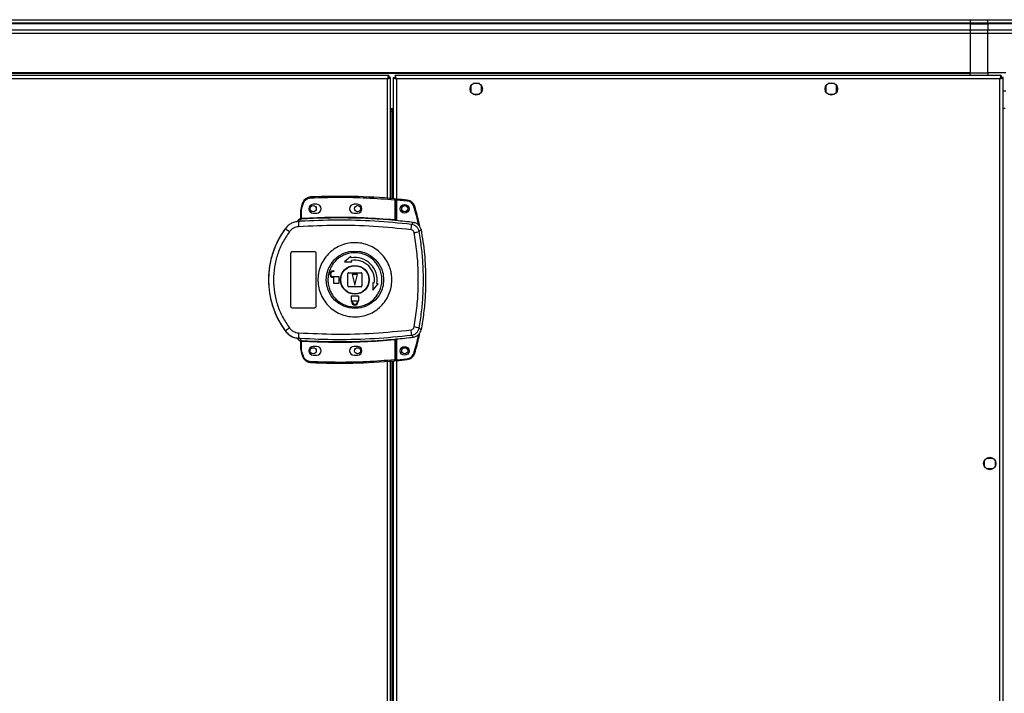
# Model space of a CAD drawing. Units: millimetres. Extents: x 507 to 10576, y 425 to 6439.
# Drawn here: x 3291 to 3846, y 3853 to 4233 of the extents above; entities that cross this region are included whole.
import ezdxf

# ---------------------------------------------------------------- set-up
doc = ezdxf.new("R2010")
doc.units = ezdxf.units.MM

msp = doc.modelspace()

# ---------------------------------------------------------------- linework, layer by layer
at = {"linetype": 'Continuous', "lineweight": 25}
for p, q in [((2786.88, 4232.66), (3826.88, 4232.66)), ((3826.88, 4232.66), (3826.88, 4230.66)), ((3826.88, 4232.66), (3836.88, 4232.66)), ((3836.88, 4232.66), (3866.87, 4232.66)), ((3836.88, 4230.66), (3836.88, 4232.66)), ((3826.88, 4230.66), (2786.88, 4230.66)), ((3826.88, 4230.41), (2786.88, 4230.41)), ((2786.88, 4226.91), (3826.88, 4226.91)), ((3826.88, 4230.66), (3826.88, 4230.41)), ((3836.88, 4230.66), (3826.88, 4230.66)), ((3826.88, 4230.41), (3826.88, 4226.91)), ((3826.88, 4230.41), (3836.88, 4230.41)), ((3826.88, 4226.91), (3826.88, 4224.91)), ((3826.88, 4226.91), (3836.88, 4226.91)), ((3866.87, 4230.66), (3836.88, 4230.66)), ((3836.88, 4230.66), (3836.88, 4230.41)), ((3866.87, 4230.41), (3836.88, 4230.41)), ((3836.88, 4230.41), (3836.88, 4226.91)), ((3836.88, 4224.91), (3836.88, 4226.91)), ((3836.88, 4226.91), (3866.87, 4226.91)), ((3826.88, 4224.91), (2786.88, 4224.91)), ((3826.88, 4224.91), (3826.88, 4202.66)), ((3836.88, 4224.91), (3826.88, 4224.91)), ((3866.87, 4224.91), (3836.88, 4224.91)), ((3836.88, 4202.66), (3836.88, 4224.91)), ((3499.37, 4201.16), (2769.39, 4201.16)), ((3498.58, 4199.36), (2770.18, 4199.36)), ((3826.88, 4202.66), (2786.88, 4202.66)), ((3826.88, 4202.31), (2786.88, 4202.31)), ((3498.58, 4132.12), (3498.58, 4199.36)), ((3499.37, 4201.16), (3499.37, 4200.16)), ((3499.38, 4200.16), (3499.37, 4200.16)), ((3499.38, 4200.12), (3499.38, 4200.16)), ((3500.38, 4200.15), (3499.38, 4200.15)), ((3500.38, 4131.98), (3500.38, 4200.15)), ((3501.88, 4200.15), (3501.88, 4131.85)), ((3501.88, 4200.15), (3502.88, 4200.15)), ((3502.89, 4201.16), (3502.89, 4200.16)), ((3844.37, 4201.16), (3502.89, 4201.16)), ((3843.58, 4199.36), (3503.68, 4199.36)), ((3503.68, 4199.36), (3503.68, 4119.48)), ((3826.88, 4202.31), (3826.88, 4202.66)), ((3826.88, 4202.66), (3836.88, 4202.66)), ((3826.88, 4201.16), (3826.88, 4202.31)), ((3846.88, 4202.66), (3836.88, 4202.66)), ((3836.88, 4202.66), (3836.88, 4201.16)), ((3843.58, 2765.96), (3843.58, 4199.36)), ((3844.37, 4201.16), (3844.37, 4200.16)), ((3844.38, 4200.16), (3844.37, 4200.16)), ((3844.38, 4200.12), (3844.38, 4200.16)), ((3845.38, 4200.15), (3844.38, 4200.15)), ((3845.38, 2765.17), (3845.38, 4200.15)), ((3545.63, 4195.46), (3545.63, 4191.85)), ((3550.43, 4196.66), (3546.82, 4196.66)), ((3551.63, 4191.85), (3551.63, 4195.46)), ((3745.63, 4195.46), (3745.63, 4191.85)), ((3750.43, 4196.66), (3746.82, 4196.66)), ((3751.63, 4191.85), (3751.63, 4195.46)), ((3546.82, 4190.66), (3550.43, 4190.66)), ((3746.82, 4190.66), (3750.43, 4190.66)), ((3845.38, 4192.66), (3846.88, 4192.66)), ((3500.38, 4182.66), (3501.88, 4182.66)), ((3500.38, 4182.16), (3501.88, 4182.16)), ((3846.53, 4182.66), (3845.38, 4182.66)), ((3500.38, 4181.16), (3501.88, 4181.16)), ((3500.38, 4181.15), (3501.08, 4181.15)), ((3501.88, 4181.15), (3501.08, 4181.15)), ((3501.08, 4181.15), (3501.08, 4131.92)), ((3450.83, 4129.41), (3449.99, 4126.79)), ((3450.28, 4125.32), (3450.47, 4126.64)), ((3450.47, 4126.64), (3451.31, 4129.25)), ((3458.78, 4128.66), (3456.78, 4128.66)), ((3481.78, 4128.66), (3479.78, 4128.66)), ((3502.78, 4131.27), (3502.78, 4120.05)), ((3503.28, 4131.27), (3502.78, 4131.27)), ((3503.28, 4131.27), (3503.28, 4120.01)), ((3509.71, 4130.5), (3503.78, 4131.09)), ((3503.78, 4131.09), (3503.78, 4119.47)), ((3449.78, 4120.82), (3449.78, 4125.32)), ((3450.28, 4125.32), (3449.78, 4125.32)), ((3449.86, 4120.82), (3449.96, 4120.83)), ((3450.28, 4120.86), (3450.28, 4125.32)), ((3456.78, 4123.66), (3458.78, 4123.66)), ((3479.78, 4123.66), (3481.78, 4123.66)), ((3447.9, 4118.99), (3447.9, 4118.96)), ((3449.4, 4119.1), (3448.51, 4118.77)), ((3449.38, 4120.33), (3449.39, 4120.46)), ((3449.39, 4120.46), (3449.39, 4120.48)), ((3449.4, 4119.1), (3449.68, 4120.33)), ((3449.68, 4120.33), (3449.51, 4120.33)), ((3503.28, 4119.52), (3503.42, 4119.5)), ((3512.16, 4117.34), (3513.22, 4118.46)), ((3441.11, 4115.08), (3441.14, 4115.02)), ((3516.49, 4113.28), (3517.52, 4114.43)), ((3444.28, 4071.16), (3444.28, 4101.16)), ((3445.28, 4102.16), (3457.28, 4102.16)), ((3458.28, 4101.16), (3458.28, 4071.16)), ((3477.97, 4099.2), (3474.4, 4096.33)), ((3478.1, 4098.47), (3477.97, 4099.2)), ((3474.4, 4096.33), (3478.5, 4096.25)), ((3478.5, 4096.25), (3478.36, 4096.99)), ((3467.98, 4091.16), (3468.48, 4091.16)), ((3468.48, 4090.76), (3467.98, 4090.76)), ((3467.98, 4087.96), (3471.28, 4087.96)), ((3468.48, 4087.56), (3467.98, 4087.56)), ((3468.48, 4091.16), (3468.48, 4090.76)), ((3468.48, 4084.16), (3468.48, 4087.56)), ((3471.28, 4087.96), (3471.28, 4084.16)), ((3476.28, 4082.66), (3476.28, 4089.66)), ((3476.78, 4090.16), (3483.78, 4090.16)), ((3478.78, 4089.16), (3480.28, 4083.16)), ((3481.78, 4089.16), (3478.78, 4089.16)), ((3480.28, 4083.16), (3481.78, 4089.16)), ((3484.28, 4089.66), (3484.28, 4082.66)), ((3471.28, 4084.16), (3468.48, 4084.16)), ((3483.78, 4082.16), (3476.78, 4082.16)), ((3490.37, 4084.38), (3490.45, 4080.28)), ((3491.11, 4084.25), (3490.37, 4084.38)), ((3490.45, 4080.28), (3493.32, 4083.86)), ((3493.32, 4083.86), (3492.59, 4083.99)), ((3478.28, 4077.16), (3482.28, 4077.16)), ((3478.28, 4074.36), (3478.28, 4077.16)), ((3482.28, 4077.16), (3482.28, 4074.36)), ((3478.38, 4074.36), (3478.28, 4074.36)), ((3478.38, 4073.86), (3478.38, 4074.36)), ((3478.78, 4074.36), (3481.78, 4074.36)), ((3478.78, 4073.86), (3478.78, 4074.36)), ((3481.78, 4074.36), (3481.78, 4073.86)), ((3482.28, 4074.36), (3482.18, 4074.36)), ((3482.18, 4074.36), (3482.18, 4073.86)), ((3457.28, 4070.16), (3445.28, 4070.16)), ((3441.14, 4057.3), (3441.11, 4057.23)), ((3512.16, 4054.97), (3513.22, 4053.86)), ((3517.52, 4057.89), (3516.49, 4059.03)), ((3448.51, 4053.54), (3449.4, 4053.22)), ((3449.14, 4053.25), (3449.14, 4053.18)), ((3449.39, 4051.83), (3449.38, 4051.98)), ((3449.4, 4053.22), (3449.68, 4051.98)), ((3449.78, 4046.99), (3449.78, 4051.49)), ((3450.28, 4046.99), (3450.28, 4051.46)), ((3458.78, 4048.66), (3456.78, 4048.66)), ((3481.78, 4048.66), (3479.78, 4048.66)), ((3502.78, 4052.27), (3502.78, 4041.04)), ((3503.42, 4052.81), (3503.28, 4052.79)), ((3503.28, 4052.31), (3503.28, 4041.04)), ((3503.68, 4052.84), (3503.68, 3515.98)), ((3503.78, 4052.85), (3503.78, 4041.13)), ((3449.78, 4046.99), (3450.28, 4046.99)), ((3449.99, 4045.53), (3450.83, 4042.9)), ((3450.47, 4045.67), (3450.28, 4046.99)), ((3451.31, 4043.06), (3450.47, 4045.67)), ((3456.78, 4043.66), (3458.78, 4043.66)), ((3479.78, 4043.66), (3481.78, 4043.66)), ((3498.58, 3528.62), (3498.58, 4040.2)), ((3500.38, 3528.48), (3500.38, 4040.34)), ((3501.08, 4040.39), (3501.08, 3528.42)), ((3501.88, 4040.46), (3501.88, 3528.35)), ((3502.78, 4041.04), (3503.28, 4041.04)), ((3503.78, 4041.13), (3509.71, 4041.72)), ((3834.88, 3980.85), (3834.88, 3984.46)), ((3836.07, 3985.66), (3839.68, 3985.66)), ((3840.88, 3984.46), (3840.88, 3980.85)), ((3839.68, 3979.66), (3836.07, 3979.66))]:
    msp.add_line(p, q, dxfattribs=at)
at = {"linetype": 'Continuous', "lineweight": 25, "flags": 128}
for points in [[(3455.36, 4132.81), (3455.36, 4132.81), (3455.36, 4132.78), (3455.36, 4132.73), (3455.37, 4132.67), (3455.37, 4132.59), (3455.37, 4132.51), (3455.38, 4132.41), (3455.38, 4132.32)], [(3502.78, 4131.27), (3502.78, 4131.37), (3502.79, 4131.46), (3502.8, 4131.55), (3502.81, 4131.62), (3502.81, 4131.69), (3502.82, 4131.73), (3502.82, 4131.76), (3502.82, 4131.77)], [(3449.99, 4126.79), (3450, 4126.78), (3450.03, 4126.77), (3450.07, 4126.76), (3450.13, 4126.74), (3450.21, 4126.72), (3450.29, 4126.7), (3450.38, 4126.67), (3450.47, 4126.64)], [(3450.83, 4129.41), (3450.84, 4129.4), (3450.87, 4129.4), (3450.91, 4129.38), (3450.97, 4129.36), (3451.05, 4129.34), (3451.13, 4129.31), (3451.22, 4129.28), (3451.31, 4129.25)], [(3509.77, 4131), (3509.77, 4130.99), (3509.76, 4130.96), (3509.76, 4130.91), (3509.75, 4130.85), (3509.74, 4130.78), (3509.73, 4130.69), (3509.72, 4130.6), (3509.71, 4130.5)], [(3514.01, 4127.47), (3514.01, 4127.47), (3513.98, 4127.46), (3513.93, 4127.45), (3513.87, 4127.43), (3513.8, 4127.41), (3513.72, 4127.38), (3513.63, 4127.35), (3513.54, 4127.33)], [(3450.28, 4120.86), (3450.28, 4120.76), (3450.29, 4120.67), (3450.29, 4120.59), (3450.3, 4120.51), (3450.3, 4120.45), (3450.3, 4120.4), (3450.3, 4120.37), (3450.3, 4120.36)], [(3502.73, 4119.55), (3502.73, 4119.56), (3502.73, 4119.59), (3502.74, 4119.64), (3502.74, 4119.7), (3502.75, 4119.78), (3502.76, 4119.86), (3502.77, 4119.95), (3502.78, 4120.05)], [(3450.3, 4051.95), (3450.3, 4051.94), (3450.3, 4051.91), (3450.3, 4051.86), (3450.3, 4051.8), (3450.29, 4051.73), (3450.29, 4051.64), (3450.28, 4051.55), (3450.28, 4051.46)], [(3502.78, 4052.27), (3502.77, 4052.36), (3502.76, 4052.45), (3502.75, 4052.54), (3502.74, 4052.61), (3502.74, 4052.67), (3502.73, 4052.72), (3502.73, 4052.75), (3502.73, 4052.76)], [(3449.99, 4045.53), (3450, 4045.53), (3450.03, 4045.54), (3450.07, 4045.55), (3450.13, 4045.57), (3450.21, 4045.59), (3450.29, 4045.62), (3450.38, 4045.64), (3450.47, 4045.67)], [(3450.83, 4042.9), (3450.84, 4042.91), (3450.87, 4042.92), (3450.91, 4042.93), (3450.97, 4042.95), (3451.05, 4042.98), (3451.13, 4043), (3451.22, 4043.03), (3451.31, 4043.06)], [(3514.01, 4044.75), (3514.01, 4044.76), (3513.98, 4044.76), (3513.93, 4044.78), (3513.87, 4044.8), (3513.8, 4044.82), (3513.72, 4044.84), (3513.63, 4044.87), (3513.54, 4044.9)], [(3455.36, 4039.5), (3455.36, 4039.51), (3455.36, 4039.54), (3455.36, 4039.58), (3455.37, 4039.64), (3455.37, 4039.72), (3455.37, 4039.81), (3455.38, 4039.9), (3455.38, 4040)], [(3502.82, 4040.54), (3502.82, 4040.55), (3502.82, 4040.58), (3502.81, 4040.63), (3502.81, 4040.69), (3502.8, 4040.76), (3502.79, 4040.85), (3502.78, 4040.94), (3502.78, 4041.04)], [(3509.77, 4041.23), (3509.77, 4041.24), (3509.76, 4041.26), (3509.76, 4041.31), (3509.75, 4041.37), (3509.74, 4041.45), (3509.73, 4041.53), (3509.72, 4041.63), (3509.71, 4041.72)]]:
    msp.add_lwpolyline(points, dxfattribs=at)
at = {"linetype": 'Continuous', "lineweight": 25}
for centre, radius in [((3548.63, 4193.66), 3.5), ((3748.63, 4193.66), 3.5), ((3456.78, 4126.16), 1.75), ((3481.78, 4126.16), 1.75), ((3508.28, 4126.11), 2.5), ((3508.38, 4126.16), 1.75), ((3480.3, 4086.16), 16.17), ((3480.28, 4086.16), 8.1), ((3480.28, 4086.16), 7.9), ((3508.28, 4046.11), 2.5), ((3456.78, 4046.16), 1.75), ((3481.78, 4046.16), 1.75), ((3508.38, 4046.16), 1.75), ((3837.88, 3982.66), 3.5)]:
    msp.add_circle(centre, radius, dxfattribs=at)
for centre, radius, start, end in [((3455.58, 4127.82), 5, 92.4823, 161.4841), ((3471.11, 3769.59), 363.57, 84.9959, 92.4823), ((3502.78, 4131.27), 0.5, 360, 84.9959), ((3454.78, 4125.32), 5, 162.9661, 180), ((3456.78, 4126.16), 2.5, 90, 270), ((3458.78, 4126.16), 2.5, 270, 90), ((3479.78, 4126.16), 2.5, 90, 270), ((3481.78, 4126.16), 2.5, 270, 90), ((3470.61, 3769.54), 363.57, 83.8165, 84.7654), ((3509.23, 4126.03), 5, 16.8035, 83.8165), ((3449.28, 4120.82), 0.5, 282.4101, 359.9745), ((3449.28, 4120.94), 0.499, 283.1222, 359.9782), ((3449.39, 4120.78), 0.469, 285.0856, 5.0325), ((3449.51, 4120.76), 0.457, 291.8031, 9.3936), ((3471.11, 3769.59), 351.39, 84.8364, 93.3937), ((3449.8, 4118.35), 2, 98.4587, 166.9722), ((3449.84, 4118.51), 2, 103.0925, 166.9006), ((3485.67, 4118.71), 37.16, 179.9097, 184.1063), ((3471.11, 3769.59), 351.4, 83.1174, 84.7242), ((3487.93, 4117.85), 24.23, 351.7376, 358.8016), ((3480.28, 4086.16), 48.69, 143.5511, 216.4489), ((3459.38, 4135.93), 27.75, 228.893, 234.8413), ((3492.6, 4231.91), 121.01, 280.0191, 281.3858), ((3480.28, 4086.16), 12.5, 350, 100), ((3480.28, 4086.16), 11, 350, 100), ((3467.98, 4089.36), 1.8, 90, 270), ((3467.98, 4089.36), 1.4, 90, 270), ((3476.78, 4089.66), 0.5, 90, 180), ((3483.78, 4089.66), 0.5, 0, 90), ((3476.78, 4082.66), 0.5, 180, 270), ((3483.78, 4082.66), 0.5, 270, 0), ((3480.28, 4073.86), 1.9, 180, 0), ((3480.28, 4073.86), 1.5, 180, 0), ((3459.35, 4036.43), 27.7, 125.1543, 131.1132), ((3485.67, 4053.6), 37.16, 175.8941, 180.09), ((3487.93, 4054.46), 24.23, 1.1988, 8.262), ((3492.44, 3939.57), 121.86, 78.6178, 79.975), ((3449.28, 4051.49), 0.5, 0.0324, 77.5899), ((3449.51, 4051.56), 0.457, 350.6086, 68.1889), ((3471.11, 4402.73), 351.39, 266.6063, 275.1636), ((3456.78, 4046.16), 2.5, 90, 270), ((3458.78, 4046.16), 2.5, 270, 90), ((3479.78, 4046.16), 2.5, 90, 270), ((3481.78, 4046.16), 2.5, 270, 90), ((3471.11, 4402.73), 351.4, 275.2758, 276.8826), ((3454.78, 4046.99), 5, 180, 197.0339), ((3509.23, 4046.2), 5, 276.1835, 343.1965), ((3455.58, 4044.49), 5, 198.5159, 267.5177), ((3471.11, 4402.73), 363.57, 267.5177, 275.0041), ((3502.78, 4041.04), 0.5, 275.0041, 360), ((3470.61, 4402.68), 363.57, 275.2346, 276.1835)]:
    msp.add_arc(centre, radius, start, end, dxfattribs=at)
for points, knots in [([(3499.37, 4201.16), (3499.31, 4201.13), (3499.19, 4201.09), (3499.01, 4200.76), (3498.84, 4200.27), (3498.69, 4199.77), (3498.6, 4199.46), (3498.58, 4199.36)], [0, 0, 0, 0, 0.222948, 0.445925, 0.668894, 0.891856, 1, 1, 1, 1]), ([(3499.37, 4200.16), (3499.29, 4200.14), (3499.15, 4200.11), (3498.95, 4199.91), (3498.76, 4199.64), (3498.63, 4199.45), (3498.58, 4199.36)], [0, 0, 0, 0, 0.275352, 0.529422, 0.783424, 1, 1, 1, 1]), ([(3498.58, 4199.36), (3498.79, 4199.41), (3499.21, 4199.53), (3499.76, 4199.71), (3500.17, 4199.88), (3500.35, 4200.03), (3500.37, 4200.12), (3500.38, 4200.15)], [0, 0, 0, 0, 0.22294, 0.445909, 0.668885, 0.891853, 1, 1, 1, 1]), ([(3498.58, 4199.36), (3498.69, 4199.43), (3498.91, 4199.57), (3499.18, 4199.77), (3499.35, 4199.97), (3499.37, 4200.09), (3499.38, 4200.15)], [0, 0, 0, 0, 0.275356, 0.529396, 0.783404, 1, 1, 1, 1]), ([(3501.88, 4200.15), (3501.9, 4200.09), (3501.94, 4199.97), (3502.27, 4199.79), (3502.76, 4199.62), (3503.26, 4199.47), (3503.57, 4199.38), (3503.68, 4199.36)], [0, 0, 0, 0, 0.2229469, 0.4459192, 0.6688848, 0.8918532, 1, 1, 1, 1]), ([(3502.88, 4200.15), (3502.89, 4200.07), (3502.92, 4199.93), (3503.12, 4199.73), (3503.39, 4199.54), (3503.58, 4199.41), (3503.68, 4199.36)], [0, 0, 0, 0, 0.275354, 0.529405, 0.783406, 1, 1, 1, 1]), ([(3503.68, 4199.36), (3503.62, 4199.57), (3503.5, 4199.99), (3503.32, 4200.54), (3503.15, 4200.95), (3503, 4201.13), (3502.91, 4201.15), (3502.89, 4201.16)], [0, 0, 0, 0, 0.222949, 0.445911, 0.668889, 0.891853, 1, 1, 1, 1]), ([(3503.68, 4199.36), (3503.6, 4199.47), (3503.46, 4199.69), (3503.26, 4199.96), (3503.07, 4200.13), (3502.94, 4200.15), (3502.89, 4200.16)], [0, 0, 0, 0, 0.275329, 0.529393, 0.783401, 1, 1, 1, 1]), ([(3844.37, 4201.16), (3844.31, 4201.13), (3844.19, 4201.09), (3844.01, 4200.76), (3843.84, 4200.27), (3843.69, 4199.77), (3843.6, 4199.46), (3843.58, 4199.36)], [0, 0, 0, 0, 0.222945, 0.445922, 0.668894, 0.891853, 1, 1, 1, 1]), ([(3844.37, 4200.16), (3844.29, 4200.14), (3844.15, 4200.11), (3843.95, 4199.91), (3843.76, 4199.64), (3843.63, 4199.45), (3843.58, 4199.36)], [0, 0, 0, 0, 0.27533, 0.529411, 0.783424, 1, 1, 1, 1]), ([(3843.58, 4199.36), (3843.79, 4199.41), (3844.21, 4199.53), (3844.76, 4199.71), (3845.17, 4199.88), (3845.35, 4200.03), (3845.37, 4200.12), (3845.38, 4200.15)], [0, 0, 0, 0, 0.222948, 0.445924, 0.668891, 0.891853, 1, 1, 1, 1]), ([(3843.58, 4199.36), (3843.69, 4199.43), (3843.91, 4199.57), (3844.18, 4199.77), (3844.35, 4199.97), (3844.37, 4200.09), (3844.38, 4200.15)], [0, 0, 0, 0, 0.275365, 0.529411, 0.783413, 1, 1, 1, 1]), ([(3451.31, 4129.25), (3451.48, 4129.66), (3451.84, 4130.49), (3452.83, 4131.47), (3454.04, 4132.14), (3454.94, 4132.26), (3455.38, 4132.32)], [0, 0, 0, 0, 0.244252, 0.500003, 0.755754, 1, 1, 1, 1]), ([(3455.38, 4132.32), (3460.65, 4132.48), (3471.19, 4132.79), (3487.01, 4132.45), (3497.52, 4131.66), (3502.78, 4131.27)], [0, 0, 0, 0, 0.3334385, 0.666561, 1, 1, 1, 1]), ([(3503.78, 4131.6), (3503.78, 4131.59), (3503.78, 4131.58), (3503.78, 4131.49), (3503.78, 4131.37), (3503.78, 4131.23), (3503.78, 4131.13), (3503.78, 4131.09)], [0, 0, 0, 0, 0.213568, 0.427136, 0.641095, 0.855943, 1, 1, 1, 1]), ([(3513.54, 4127.33), (3513.38, 4127.73), (3513.05, 4128.55), (3512.14, 4129.53), (3511, 4130.25), (3510.14, 4130.42), (3509.71, 4130.5)], [0, 0, 0, 0, 0.2445754, 0.4999997, 0.7554179, 1, 1, 1, 1]), ([(3516.17, 4116.93), (3516.15, 4117.01), (3515.55, 4120.54), (3514.53, 4123.97), (3513.54, 4127.33)], [0, 0, 0, 0, 0.024032, 1, 1, 1, 1]), ([(3516.78, 4116.19), (3516.67, 4116.84), (3516.01, 4120.66), (3514.92, 4124.38), (3514.01, 4127.47)], [0, 0, 0, 0, 0.170342, 1, 1, 1, 1]), ([(3449.78, 4120.97), (3449.77, 4120.94), (3449.77, 4120.86), (3449.72, 4120.72), (3449.61, 4120.59), (3449.49, 4120.51), (3449.42, 4120.49), (3449.39, 4120.48)], [0, 0, 0, 0, 0.1247183, 0.3769535, 0.6291705, 0.8811493, 1, 1, 1, 1]), ([(3449.78, 4120.82), (3449.78, 4120.82), (3449.78, 4120.81), (3449.83, 4120.82), (3449.86, 4120.82)], [0, 0, 0, 0, 0.446191, 1, 1, 1, 1]), ([(3449.96, 4120.83), (3450.01, 4120.83), (3450.1, 4120.84), (3450.22, 4120.85), (3450.28, 4120.86)], [0, 0, 0, 0, 0.481558, 1, 1, 1, 1]), ([(3450.28, 4120.86), (3456.11, 4121.11), (3467.78, 4121.63), (3485.31, 4121.36), (3496.95, 4120.48), (3502.78, 4120.05)], [0, 0, 0, 0, 0.3333229, 0.6666813, 1, 1, 1, 1]), ([(3449.14, 4119.06), (3448.36, 4119.01), (3446.82, 4118.9), (3444.63, 4118.06), (3442.65, 4116.8), (3441.64, 4115.61), (3441.14, 4115.02)], [0, 0, 0, 0, 0.249765, 0.499667, 0.748701, 1, 1, 1, 1]), ([(3448.6, 4116.05), (3448.1, 4115.99), (3447.09, 4115.86), (3445.67, 4115.27), (3444.39, 4114.41), (3443.73, 4113.63), (3443.4, 4113.24)], [0, 0, 0, 0, 0.249416, 0.499624, 0.748733, 1, 1, 1, 1]), ([(3448.67, 4120.13), (3448.53, 4120.01), (3448.21, 4119.76), (3447.99, 4119.33), (3447.92, 4119.05), (3447.9, 4118.99)], [0, 0, 0, 0, 0.3802474, 0.8594012, 1, 1, 1, 1]), ([(3449.14, 4119.06), (3449.13, 4119.06), (3449.09, 4119.04), (3448.82, 4118.95), (3448.62, 4118.83), (3448.51, 4118.77)], [0, 0, 0, 0, 0.181886, 0.577697, 1, 1, 1, 1]), ([(3511.91, 4114.37), (3504.9, 4115.06), (3490.87, 4116.43), (3469.71, 4116.99), (3455.64, 4116.37), (3448.6, 4116.05)], [0, 0, 0, 0, 0.333403, 0.666668, 1, 1, 1, 1]), ([(3449.51, 4120.33), (3449.47, 4120.32), (3449.4, 4120.32), (3449.39, 4120.33), (3449.38, 4120.33)], [0, 0, 0, 0, 0.493733, 1, 1, 1, 1]), ([(3512.16, 4117.34), (3505.2, 4118.03), (3491.3, 4119.4), (3470.33, 4119.98), (3456.38, 4119.39), (3449.4, 4119.1)], [0, 0, 0, 0, 0.333761, 0.666534, 1, 1, 1, 1]), ([(3450.3, 4120.36), (3450.19, 4120.35), (3449.97, 4120.34), (3449.78, 4120.33), (3449.68, 4120.33)], [0, 0, 0, 0, 0.500013, 1, 1, 1, 1]), ([(3503.42, 4119.5), (3503.32, 4119.5), (3503.11, 4119.52), (3502.86, 4119.54), (3502.73, 4119.55)], [0, 0, 0, 0, 0.500129, 1, 1, 1, 1]), ([(3502.78, 4120.05), (3502.81, 4120.04), (3502.88, 4120.03), (3503, 4120.01), (3503.11, 4120), (3503.19, 4119.99), (3503.24, 4119.99), (3503.27, 4120), (3503.27, 4120), (3503.28, 4120.01)], [0, 0, 0, 0, 0.136055, 0.264695, 0.499289, 0.623191, 0.747803, 0.873338, 1, 1, 1, 1]), ([(3503.28, 4120.01), (3503.28, 4119.9), (3503.28, 4119.74), (3503.28, 4119.58), (3503.28, 4119.54), (3503.28, 4119.52)], [0, 0, 0, 0, 0.499647, 0.759027, 1, 1, 1, 1]), ([(3516.49, 4113.28), (3516.35, 4113.79), (3516.06, 4114.82), (3515.05, 4116.08), (3513.72, 4117.01), (3512.68, 4117.23), (3512.16, 4117.34)], [0, 0, 0, 0, 0.249825, 0.499695, 0.749463, 1, 1, 1, 1]), ([(3517.52, 4114.43), (3517.36, 4114.97), (3517.05, 4116.05), (3515.92, 4117.35), (3514.59, 4118.19), (3513.63, 4118.38), (3513.22, 4118.46)], [0, 0, 0, 0, 0.266847, 0.533708, 0.800353, 1, 1, 1, 1]), ([(3441.14, 4115.02), (3440.07, 4113.46), (3438.02, 4110.49), (3435.72, 4105.85), (3434.06, 4101.55), (3432.92, 4097.53), (3432.16, 4093.71), (3431.72, 4089.9), (3431.52, 4084.85), (3432.03, 4078.44), (3433.52, 4072.3), (3435.26, 4067.6), (3436.81, 4064.22), (3438.74, 4060.71), (3440.32, 4058.46), (3441.14, 4057.3)], [0, 0, 0, 0, 0.0914244, 0.1750342, 0.2508239, 0.3148521, 0.3778338, 0.4397709, 0.5006612, 0.6233506, 0.7502511, 0.8061283, 0.8663801, 0.9310046, 1, 1, 1, 1]), ([(3443.4, 4113.24), (3442.05, 4111.23), (3439.34, 4107.2), (3436.56, 4100.45), (3434.82, 4093.38), (3434.25, 4086.13), (3434.83, 4078.88), (3436.57, 4071.83), (3439.35, 4065.09), (3442.05, 4061.08), (3443.4, 4059.07)], [0, 0, 0, 0, 0.125316, 0.250821, 0.375329, 0.500591, 0.625188, 0.750313, 0.875061, 1, 1, 1, 1]), ([(3513.65, 4112.75), (3513.59, 4112.95), (3513.48, 4113.36), (3513.07, 4113.87), (3512.54, 4114.24), (3512.12, 4114.33), (3511.91, 4114.37)], [0, 0, 0, 0, 0.249673, 0.499414, 0.749197, 1, 1, 1, 1]), ([(3513.65, 4059.57), (3514.21, 4063.09), (3515.33, 4070.13), (3516.03, 4080.81), (3516.03, 4091.5), (3515.33, 4102.18), (3514.21, 4109.23), (3513.65, 4112.75)], [0, 0, 0, 0, 0.199982, 0.40025, 0.59974, 0.800015, 1, 1, 1, 1]), ([(3516.49, 4059.03), (3516.98, 4062.04), (3517.95, 4068.04), (3518.7, 4077.11), (3518.98, 4086.16), (3518.7, 4095.21), (3517.95, 4104.27), (3516.98, 4110.27), (3516.49, 4113.28)], [0, 0, 0, 0, 0.1678304, 0.3342287, 0.5000011, 0.6657735, 0.8321696, 1, 1, 1, 1]), ([(3517.52, 4114.43), (3518.26, 4109.83), (3519.72, 4100.63), (3520.23, 4088.09), (3519.94, 4077.01), (3519.13, 4067.39), (3518.06, 4061.05), (3517.52, 4057.89)], [0, 0, 0, 0, 0.245661, 0.491369, 0.660875, 0.830532, 1, 1, 1, 1]), ([(3501.1, 4085.87), (3501.01, 4084.58), (3500.83, 4081.91), (3499.6, 4078.03), (3497.64, 4074.37), (3495, 4071.18), (3491.78, 4068.57), (3488.11, 4066.64), (3484.13, 4065.48), (3479.99, 4065.12), (3475.88, 4065.59), (3471.93, 4066.86), (3468.31, 4068.88), (3465.16, 4071.58), (3462.61, 4074.85), (3460.74, 4078.55), (3459.64, 4082.55), (3459.33, 4086.69), (3459.85, 4090.82), (3461.16, 4094.75), (3463.21, 4098.36), (3465.93, 4101.49), (3469.21, 4104.02), (3472.92, 4105.86), (3476.93, 4106.92), (3481.07, 4107.18), (3485.18, 4106.61), (3489.09, 4105.24), (3492.66, 4103.13), (3495.74, 4100.36), (3498.22, 4097.04), (3499.8, 4093.7), (3500.68, 4090.62), (3501.07, 4088.13), (3501.09, 4086.54), (3501.1, 4085.87)], [0, 0, 0, 0, 0.0295284, 0.0611658, 0.0925447, 0.1241024, 0.1555123, 0.1870085, 0.2185092, 0.2499177, 0.2814785, 0.3128637, 0.3443946, 0.3758762, 0.4073056, 0.4388601, 0.4702409, 0.5018792, 0.5334701, 0.5648853, 0.5963826, 0.6279005, 0.659293, 0.6908537, 0.7222356, 0.7537661, 0.7852208, 0.8166885, 0.8481665, 0.8796352, 0.911115, 0.9426173, 0.9636021, 0.984554, 1, 1, 1, 1]), ([(3444.28, 4101.16), (3444.29, 4101.27), (3444.31, 4101.49), (3444.48, 4101.79), (3444.73, 4102.02), (3445.01, 4102.14), (3445.2, 4102.15), (3445.28, 4102.16)], [0, 0, 0, 0, 0.214374, 0.428797, 0.643265, 0.858021, 1, 1, 1, 1]), ([(3457.28, 4102.16), (3457.39, 4102.14), (3457.61, 4102.12), (3457.91, 4101.95), (3458.14, 4101.7), (3458.26, 4101.42), (3458.27, 4101.23), (3458.28, 4101.16)], [0, 0, 0, 0, 0.214817, 0.429629, 0.644457, 0.859148, 1, 1, 1, 1]), ([(3465.09, 4086.37), (3465.1, 4086.7), (3465.13, 4087.49), (3465.28, 4088.72), (3465.57, 4090.05), (3466.14, 4091.87), (3467.2, 4094.11), (3469.01, 4096.53), (3471.27, 4098.55), (3473.87, 4100.08), (3476.73, 4101.08), (3479.73, 4101.49), (3482.75, 4101.3), (3485.67, 4100.52), (3488.38, 4099.17), (3490.77, 4097.33), (3492.76, 4095.04), (3494.26, 4092.41), (3495.21, 4089.54), (3495.58, 4086.53), (3495.36, 4083.5), (3494.54, 4080.59), (3493.18, 4077.89), (3491.31, 4075.51), (3489.01, 4073.55), (3486.36, 4072.08), (3483.48, 4071.15), (3480.48, 4070.82), (3477.46, 4071.08), (3474.56, 4071.93), (3471.88, 4073.34), (3469.53, 4075.24), (3467.6, 4077.58), (3466.17, 4080.24), (3465.31, 4083.07), (3465.09, 4085.15), (3465.09, 4086.23), (3465.09, 4086.37)], [0, 0, 0, 0, 0.010536, 0.024779, 0.03901, 0.053249, 0.084654, 0.116157, 0.147667, 0.179066, 0.210627, 0.24201, 0.273545, 0.305019, 0.336454, 0.368007, 0.399387, 0.43094, 0.462371, 0.494025, 0.525528, 0.557042, 0.588438, 0.619999, 0.65138, 0.682915, 0.714385, 0.745822, 0.777373, 0.808752, 0.840306, 0.871737, 0.903218, 0.934751, 0.966136, 0.995618, 1, 1, 1, 1]), ([(3445.28, 4070.16), (3445.16, 4070.17), (3444.94, 4070.19), (3444.64, 4070.36), (3444.41, 4070.62), (3444.29, 4070.9), (3444.28, 4071.08), (3444.28, 4071.16)], [0, 0, 0, 0, 0.2150018, 0.4299566, 0.6448952, 0.8595779, 1, 1, 1, 1]), ([(3458.28, 4071.16), (3458.26, 4071.04), (3458.24, 4070.82), (3458.07, 4070.52), (3457.82, 4070.29), (3457.53, 4070.17), (3457.35, 4070.16), (3457.28, 4070.16)], [0, 0, 0, 0, 0.21452, 0.429111, 0.643736, 0.858444, 1, 1, 1, 1]), ([(3441.11, 4057.23), (3441.8, 4056.45), (3443.18, 4054.91), (3446.04, 4053.47), (3448.11, 4053.27), (3449.14, 4053.18)], [0, 0, 0, 0, 0.33333, 0.666669, 1, 1, 1, 1]), ([(3441.14, 4057.3), (3441.64, 4056.7), (3442.64, 4055.52), (3444.62, 4054.26), (3446.81, 4053.41), (3448.36, 4053.3), (3449.14, 4053.25)], [0, 0, 0, 0, 0.249421, 0.499533, 0.749119, 1, 1, 1, 1]), ([(3443.4, 4059.07), (3443.73, 4058.68), (3444.39, 4057.91), (3445.67, 4057.05), (3447.08, 4056.45), (3448.1, 4056.32), (3448.6, 4056.26)], [0, 0, 0, 0, 0.249397, 0.499594, 0.748753, 1, 1, 1, 1]), ([(3448.6, 4056.26), (3455.64, 4055.95), (3469.71, 4055.32), (3490.88, 4055.88), (3504.9, 4057.26), (3511.91, 4057.94)], [0, 0, 0, 0, 0.333364, 0.666596, 1, 1, 1, 1]), ([(3449.4, 4053.22), (3456.38, 4052.92), (3470.33, 4052.33), (3491.3, 4052.91), (3505.2, 4054.28), (3512.16, 4054.97)], [0, 0, 0, 0, 0.333528, 0.66624, 1, 1, 1, 1]), ([(3511.91, 4057.94), (3512.12, 4057.99), (3512.54, 4058.07), (3513.07, 4058.44), (3513.48, 4058.95), (3513.59, 4059.36), (3513.65, 4059.57)], [0, 0, 0, 0, 0.249693, 0.49942, 0.749165, 1, 1, 1, 1]), ([(3512.16, 4054.97), (3512.68, 4055.08), (3513.72, 4055.3), (3515.04, 4056.23), (3516.06, 4057.49), (3516.34, 4058.52), (3516.49, 4059.03)], [0, 0, 0, 0, 0.249423, 0.499131, 0.749049, 1, 1, 1, 1]), ([(3513.22, 4053.86), (3513.77, 4053.98), (3514.87, 4054.22), (3516.24, 4055.26), (3517.16, 4056.53), (3517.42, 4057.48), (3517.52, 4057.89)], [0, 0, 0, 0, 0.266846, 0.533703, 0.800344, 1, 1, 1, 1]), ([(3513.54, 4044.9), (3514.53, 4048.25), (3515.55, 4051.69), (3516.16, 4055.22), (3516.17, 4055.31)], [0, 0, 0, 0, 0.975298, 1, 1, 1, 1]), ([(3514.01, 4044.75), (3514.92, 4047.84), (3516.02, 4051.63), (3516.69, 4055.51), (3516.81, 4056.23)], [0, 0, 0, 0, 0.815783, 1, 1, 1, 1]), ([(3447.9, 4053.33), (3447.97, 4053.11), (3448.12, 4052.68), (3448.59, 4052.18), (3449.05, 4051.92), (3449.33, 4051.85), (3449.39, 4051.83)], [0, 0, 0, 0, 0.304235, 0.608514, 0.912575, 1, 1, 1, 1]), ([(3449.14, 4053.25), (3449.13, 4053.26), (3449.09, 4053.27), (3448.82, 4053.36), (3448.62, 4053.48), (3448.51, 4053.54)], [0, 0, 0, 0, 0.181888, 0.577693, 1, 1, 1, 1]), ([(3449.38, 4051.98), (3449.39, 4051.99), (3449.39, 4051.99), (3449.45, 4051.99), (3449.55, 4051.98), (3449.64, 4051.98), (3449.68, 4051.98)], [0, 0, 0, 0, 0.2619522, 0.5172116, 0.7644793, 1, 1, 1, 1]), ([(3449.78, 4051.34), (3449.77, 4051.37), (3449.77, 4051.43), (3449.75, 4051.51), (3449.7, 4051.61), (3449.63, 4051.7), (3449.55, 4051.77), (3449.47, 4051.81), (3449.42, 4051.82), (3449.39, 4051.83)], [0, 0, 0, 0, 0.124412, 0.249045, 0.373466, 0.625083, 0.749535, 0.873026, 1, 1, 1, 1]), ([(3449.68, 4051.98), (3449.78, 4051.98), (3449.97, 4051.97), (3450.19, 4051.96), (3450.3, 4051.95)], [0, 0, 0, 0, 0.4989661, 1, 1, 1, 1]), ([(3449.96, 4051.48), (3449.94, 4051.48), (3449.89, 4051.49), (3449.85, 4051.49), (3449.81, 4051.5), (3449.78, 4051.5), (3449.78, 4051.5), (3449.78, 4051.49)], [0, 0, 0, 0, 0.249373, 0.415473, 0.499878, 0.764206, 1, 1, 1, 1]), ([(3450.28, 4051.46), (3450.22, 4051.46), (3450.1, 4051.47), (3450.01, 4051.48), (3449.96, 4051.48)], [0, 0, 0, 0, 0.518428, 1, 1, 1, 1]), ([(3502.78, 4052.27), (3496.95, 4051.83), (3485.31, 4050.95), (3467.78, 4050.68), (3456.11, 4051.2), (3450.28, 4051.46)], [0, 0, 0, 0, 0.333323, 0.666682, 1, 1, 1, 1]), ([(3502.73, 4052.76), (3502.86, 4052.78), (3503.11, 4052.8), (3503.32, 4052.81), (3503.42, 4052.81)], [0, 0, 0, 0, 0.499873, 1, 1, 1, 1]), ([(3503.28, 4052.31), (3503.27, 4052.31), (3503.27, 4052.32), (3503.24, 4052.32), (3503.19, 4052.32), (3503.11, 4052.32), (3503, 4052.3), (3502.88, 4052.28), (3502.81, 4052.27), (3502.78, 4052.27)], [0, 0, 0, 0, 0.126636, 0.252175, 0.376787, 0.500706, 0.735256, 0.863945, 1, 1, 1, 1]), ([(3503.28, 4052.79), (3503.28, 4052.77), (3503.28, 4052.73), (3503.28, 4052.57), (3503.28, 4052.41), (3503.28, 4052.31)], [0, 0, 0, 0, 0.239842, 0.5003434, 1, 1, 1, 1]), ([(3455.38, 4040), (3454.94, 4040.05), (3454.04, 4040.17), (3452.83, 4040.85), (3451.84, 4041.82), (3451.48, 4042.66), (3451.31, 4043.06)], [0, 0, 0, 0, 0.244244, 0.499992, 0.755741, 1, 1, 1, 1]), ([(3509.71, 4041.72), (3510.14, 4041.81), (3511, 4041.97), (3512.14, 4042.69), (3513.05, 4043.68), (3513.38, 4044.5), (3513.54, 4044.9)], [0, 0, 0, 0, 0.244584, 0.500005, 0.755423, 1, 1, 1, 1]), ([(3502.78, 4041.04), (3497.52, 4040.65), (3487.01, 4039.87), (3471.19, 4039.52), (3460.65, 4039.84), (3455.38, 4040)], [0, 0, 0, 0, 0.333439, 0.6665615, 1, 1, 1, 1]), ([(3503.78, 4041.13), (3503.78, 4041.07), (3503.78, 4040.96), (3503.78, 4040.81), (3503.78, 4040.7), (3503.78, 4040.64), (3503.78, 4040.63), (3503.78, 4040.63)], [0, 0, 0, 0, 0.215877, 0.431719, 0.647092, 0.861639, 1, 1, 1, 1])]:
    msp.add_open_spline(points, degree=3, knots=knots, dxfattribs=at)

doc.saveas('drawing.dxf')
